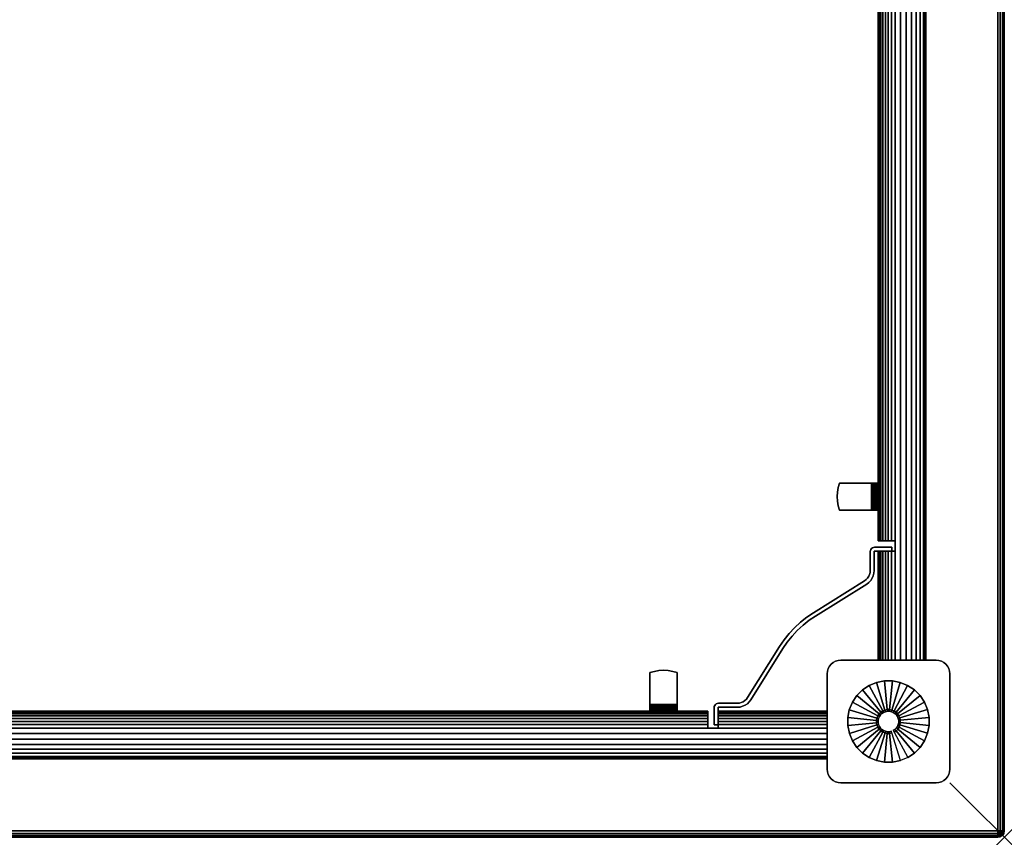
# Model space of a CAD drawing. Units: inches. Extents: x -0.2 to 72, y -30 to 0.
# Drawn here: x 53.9 to 72, y -30 to -15 of the extents above; entities that cross this region are included whole.
import ezdxf

# ---------------------------------------------------------------- set-up
doc = ezdxf.new("R2010")
doc.units = ezdxf.units.IN
doc.header["$MEASUREMENT"] = 0
doc.header["$PDMODE"] = 3
doc.header["$PDSIZE"] = 1
for name, color, linetype in [('A-FURN-3-NODE', 7, 'Continuous'), ('A-FURN-3-TABLE-WOOD-FRAME-HARDWARE', 251, 'Continuous'), ('A-FURN-3-TABLE-WOOD-FRAME-HORIZONTAL', 33, 'Continuous'), ('A-FURN-3-TABLE-WOOD-FRAME-VERTICAL', 33, 'Continuous'), ('A-FURN-3-TABLE-WOOD-LEG-GLIDE', 253, 'Continuous'), ('A-FURN-3-TABLE-WOOD-LEG-HORIZTONAL', 33, 'Continuous'), ('A-FURN-3-TABLE-WOOD-LEG-VERTICAL', 33, 'Continuous'), ('A-FURN-3-TABLE-WOOD-SURFACE-BOTTOM-BLACK', 251, 'Continuous'), ('A-FURN-3-TABLE-WOOD-SURFACE-EDGE-BLACK', 251, 'Continuous'), ('A-FURN-3-TABLE-WOOD-SURFACE-TOP-BLACK', 251, 'Continuous')]:
    doc.layers.add(name, color=color, linetype=linetype)

msp = doc.modelspace()

# ---------------------------------------------------------------- linework, layer by layer
at = {"layer": 'A-FURN-3-NODE'}
msp.add_point((72, -30), dxfattribs=at)
at = {"layer": 'A-FURN-3-TABLE-WOOD-FRAME-HARDWARE'}
for points, invisible_edges in [([(68.941, -23.665, 34.92), (68.955, -23.582, 34.92), (68.955, -23.918, 34.92), (68.941, -23.835, 34.92)], 10), ([(68.955, -23.582, 34.92), (68.979, -23.5, 34.92), (68.979, -24, 34.92), (68.955, -23.918, 34.92)], 10), ([(69.564, -23.5, 34.98), (69.564, -23.5, 34.92), (68.979, -23.5, 34.92), (68.979, -23.5, 34.98)], 1), ([(68.979, -24, 34.92), (68.979, -23.5, 34.92), (69.564, -23.5, 34.92), (69.564, -24, 34.92)], 1), ([(69.564, -23.5, 34.98), (69.596, -23.5, 34.976), (69.58, -23.5, 34.918), (69.564, -23.5, 34.92)], 10), ([(69.596, -23.5, 34.976), (69.625, -23.5, 34.964), (69.595, -23.5, 34.912), (69.58, -23.5, 34.918)], 10), ([(69.625, -23.5, 34.964), (69.65, -23.5, 34.944), (69.608, -23.5, 34.902), (69.595, -23.5, 34.912)], 10), ([(69.65, -23.5, 34.944), (69.67, -23.5, 34.919), (69.618, -23.5, 34.889), (69.608, -23.5, 34.902)], 10), ([(69.67, -23.5, 34.919), (69.682, -23.5, 34.89), (69.624, -23.5, 34.874), (69.618, -23.5, 34.889)], 10), ([(69.682, -23.5, 34.89), (69.686, -23.5, 34.858), (69.626, -23.5, 34.858), (69.624, -23.5, 34.874)], 10), ([(69.626, -23.5, 34.858), (69.686, -23.5, 34.858), (69.686, -23.5, 34.273), (69.626, -23.5, 34.273)], 1), ([(69.626, -23.5, 34.273), (69.626, -24, 34.273), (69.626, -24, 34.858), (69.626, -23.5, 34.858)], 1), ([(69.626, -23.918, 34.249), (69.626, -24, 34.273), (69.626, -23.5, 34.273), (69.626, -23.582, 34.249)], 10), ([(68.941, -23.835, 34.92), (68.941, -23.665, 34.92), (68.936, -23.75, 34.92)], 1), ([(69.564, -24, 34.92), (69.564, -24, 34.98), (68.979, -24, 34.98), (68.979, -24, 34.92)], 1), ([(69.564, -24, 34.92), (69.58, -24, 34.918), (69.596, -24, 34.976), (69.564, -24, 34.98)], 10), ([(69.58, -24, 34.918), (69.595, -24, 34.912), (69.625, -24, 34.964), (69.596, -24, 34.976)], 10), ([(69.595, -24, 34.912), (69.608, -24, 34.902), (69.65, -24, 34.944), (69.625, -24, 34.964)], 10), ([(69.608, -24, 34.902), (69.618, -24, 34.889), (69.67, -24, 34.919), (69.65, -24, 34.944)], 10), ([(69.618, -24, 34.889), (69.624, -24, 34.874), (69.682, -24, 34.89), (69.67, -24, 34.919)], 10), ([(69.624, -24, 34.874), (69.626, -24, 34.858), (69.686, -24, 34.858), (69.682, -24, 34.89)], 10), ([(69.686, -24, 34.858), (69.626, -24, 34.858), (69.626, -24, 34.273), (69.686, -24, 34.273)], 1), ([(69.545, -24.737, 34.188), (69.542, -24.758, 34.188), (69.614, -24.758, 34.188), (69.614, -24.756, 34.188)], 10), ([(69.614, -24.758, 31.813), (69.542, -24.758, 31.813), (69.545, -24.737, 31.813), (69.614, -24.756, 31.813)], 5), ([(69.553, -24.718, 34.188), (69.545, -24.737, 34.188), (69.614, -24.756, 34.188), (69.615, -24.754, 34.188)], 10), ([(69.614, -24.756, 31.813), (69.545, -24.737, 31.813), (69.553, -24.718, 31.813), (69.615, -24.754, 31.813)], 5), ([(69.566, -24.702, 34.188), (69.553, -24.718, 34.188), (69.615, -24.754, 34.188), (69.616, -24.752, 34.188)], 10), ([(69.615, -24.754, 31.813), (69.553, -24.718, 31.813), (69.566, -24.702, 31.813), (69.616, -24.752, 31.813)], 5), ([(69.582, -24.689, 34.188), (69.566, -24.702, 34.188), (69.616, -24.752, 34.188), (69.618, -24.751, 34.188)], 10), ([(69.616, -24.752, 31.813), (69.566, -24.702, 31.813), (69.582, -24.689, 31.813), (69.618, -24.751, 31.813)], 5), ([(69.601, -24.681, 34.188), (69.582, -24.689, 34.188), (69.618, -24.751, 34.188), (69.62, -24.75, 34.188)], 10), ([(69.618, -24.751, 31.813), (69.582, -24.689, 31.813), (69.601, -24.681, 31.813), (69.62, -24.75, 31.813)], 5), ([(69.622, -24.678, 34.188), (69.601, -24.681, 34.188), (69.62, -24.75, 34.188), (69.622, -24.75, 34.188)], 10), ([(69.62, -24.75, 31.813), (69.601, -24.681, 31.813), (69.622, -24.678, 31.813), (69.622, -24.75, 31.813)], 5), ([(69.935, -24.75, 34.188), (69.935, -24.678, 34.188), (69.622, -24.678, 34.188), (69.622, -24.75, 34.188)], 4), ([(69.622, -24.678, 31.813), (69.935, -24.678, 31.813), (69.935, -24.75, 31.813), (69.622, -24.75, 31.813)], 8), ([(69.614, -24.758, 34.188), (69.542, -24.758, 34.188), (69.542, -25.104, 34.188), (69.614, -25.104, 34.188)], 5), ([(69.542, -25.104, 31.813), (69.542, -24.758, 31.813), (69.614, -24.758, 31.813), (69.614, -25.104, 31.813)], 10), ([(69.468, -25.27, 34.188), (69.438, -25.292, 34.188), (69.476, -25.353, 34.188), (69.515, -25.323, 34.188)], 10), ([(69.476, -25.353, 31.813), (69.438, -25.292, 31.813), (69.468, -25.27, 31.813), (69.515, -25.323, 31.813)], 5), ([(69.493, -25.243, 34.188), (69.468, -25.27, 34.188), (69.515, -25.323, 34.188), (69.55, -25.288, 34.188)], 10), ([(69.515, -25.323, 31.813), (69.468, -25.27, 31.813), (69.493, -25.243, 31.813), (69.55, -25.288, 31.813)], 5), ([(69.514, -25.211, 34.188), (69.493, -25.243, 34.188), (69.55, -25.288, 34.188), (69.577, -25.246, 34.188)], 10), ([(69.55, -25.288, 31.813), (69.493, -25.243, 31.813), (69.514, -25.211, 31.813), (69.577, -25.246, 31.813)], 5), ([(69.529, -25.177, 34.188), (69.514, -25.211, 34.188), (69.577, -25.246, 34.188), (69.597, -25.201, 34.188)], 10), ([(69.577, -25.246, 31.813), (69.514, -25.211, 31.813), (69.529, -25.177, 31.813), (69.597, -25.201, 31.813)], 5), ([(69.539, -25.141, 34.188), (69.529, -25.177, 34.188), (69.597, -25.201, 34.188), (69.61, -25.153, 34.188)], 10), ([(69.597, -25.201, 31.813), (69.529, -25.177, 31.813), (69.539, -25.141, 31.813), (69.61, -25.153, 31.813)], 5), ([(69.542, -25.104, 34.188), (69.539, -25.141, 34.188), (69.61, -25.153, 34.188), (69.614, -25.104, 34.188)], 10), ([(69.61, -25.153, 31.813), (69.539, -25.141, 31.813), (69.542, -25.104, 31.813), (69.614, -25.104, 31.813)], 5), ([(69.476, -25.353, 34.188), (69.438, -25.292, 34.188), (68.499, -25.879, 34.188), (68.537, -25.94, 34.188)], 5), ([(68.499, -25.879, 31.813), (69.438, -25.292, 31.813), (69.476, -25.353, 31.813), (68.537, -25.94, 31.813)], 10), ([(68.377, -25.961, 34.188), (68.262, -26.053, 34.188), (68.309, -26.108, 34.188), (68.42, -26.019, 34.188)], 10), ([(68.309, -26.108, 31.813), (68.262, -26.053, 31.813), (68.377, -25.961, 31.813), (68.42, -26.019, 31.813)], 5), ([(68.499, -25.879, 34.188), (68.377, -25.961, 34.188), (68.42, -26.019, 34.188), (68.537, -25.94, 34.188)], 10), ([(68.42, -26.019, 31.813), (68.377, -25.961, 31.813), (68.499, -25.879, 31.813), (68.537, -25.94, 31.813)], 5), ([(68.154, -26.154, 34.188), (68.053, -26.262, 34.188), (68.108, -26.309, 34.188), (68.204, -26.204, 34.188)], 10), ([(68.108, -26.309, 31.813), (68.053, -26.262, 31.813), (68.154, -26.154, 31.813), (68.204, -26.204, 31.813)], 5), ([(68.262, -26.053, 34.188), (68.154, -26.154, 34.188), (68.204, -26.204, 34.188), (68.309, -26.108, 34.188)], 10), ([(68.204, -26.204, 31.813), (68.154, -26.154, 31.813), (68.262, -26.053, 31.813), (68.309, -26.108, 31.813)], 5), ([(68.053, -26.262, 34.188), (67.961, -26.377, 34.188), (68.019, -26.42, 34.188), (68.108, -26.309, 34.188)], 10), ([(68.019, -26.42, 31.813), (67.961, -26.377, 31.813), (68.053, -26.262, 31.813), (68.108, -26.309, 31.813)], 5), ([(67.94, -26.537, 34.188), (67.879, -26.499, 34.188), (67.292, -27.438, 34.188), (67.353, -27.476, 34.188)], 5), ([(67.292, -27.438, 31.813), (67.879, -26.499, 31.813), (67.94, -26.537, 31.813), (67.353, -27.476, 31.813)], 10), ([(67.961, -26.377, 34.188), (67.879, -26.499, 34.188), (67.94, -26.537, 34.188), (68.019, -26.42, 34.188)], 10), ([(67.94, -26.537, 31.813), (67.879, -26.499, 31.813), (67.961, -26.377, 31.813), (68.019, -26.42, 31.813)], 5), ([(65.918, -26.955, 34.92), (66, -26.979, 34.92), (65.5, -26.979, 34.92), (65.582, -26.955, 34.92)], 10), ([(65.5, -27.564, 34.92), (65.5, -27.564, 34.98), (65.5, -26.979, 34.98), (65.5, -26.979, 34.92)], 1), ([(65.5, -26.979, 34.92), (66, -26.979, 34.92), (66, -27.564, 34.92), (65.5, -27.564, 34.92)], 1), ([(65.835, -26.941, 34.92), (65.918, -26.955, 34.92), (65.582, -26.955, 34.92), (65.665, -26.941, 34.92)], 10), ([(65.665, -26.941, 34.92), (65.835, -26.941, 34.92), (65.75, -26.936, 34.92)], 1), ([(66, -27.564, 34.98), (66, -27.564, 34.92), (66, -26.979, 34.92), (66, -26.979, 34.98)], 1), ([(67.292, -27.438, 34.188), (67.27, -27.468, 34.188), (67.323, -27.515, 34.188), (67.353, -27.476, 34.188)], 10), ([(67.323, -27.515, 31.813), (67.27, -27.468, 31.813), (67.292, -27.438, 31.813), (67.353, -27.476, 31.813)], 5), ([(65.5, -27.564, 34.92), (65.5, -27.58, 34.918), (65.5, -27.596, 34.976), (65.5, -27.564, 34.98)], 10), ([(65.5, -27.58, 34.918), (65.5, -27.595, 34.912), (65.5, -27.625, 34.964), (65.5, -27.596, 34.976)], 10), ([(65.5, -27.595, 34.912), (65.5, -27.608, 34.902), (65.5, -27.65, 34.944), (65.5, -27.625, 34.964)], 10), ([(65.5, -27.608, 34.902), (65.5, -27.618, 34.889), (65.5, -27.67, 34.919), (65.5, -27.65, 34.944)], 10), ([(65.5, -27.618, 34.889), (65.5, -27.624, 34.874), (65.5, -27.682, 34.89), (65.5, -27.67, 34.919)], 10), ([(65.5, -27.624, 34.874), (65.5, -27.626, 34.858), (65.5, -27.686, 34.858), (65.5, -27.682, 34.89)], 10), ([(65.5, -27.686, 34.858), (65.5, -27.626, 34.858), (65.5, -27.626, 34.273), (65.5, -27.686, 34.273)], 1), ([(66, -27.626, 34.273), (65.5, -27.626, 34.273), (65.5, -27.626, 34.858), (66, -27.626, 34.858)], 1), ([(65.582, -27.626, 34.249), (65.5, -27.626, 34.273), (66, -27.626, 34.273), (65.918, -27.626, 34.249)], 10), ([(66, -27.564, 34.98), (66, -27.596, 34.976), (66, -27.58, 34.918), (66, -27.564, 34.92)], 10), ([(66, -27.596, 34.976), (66, -27.625, 34.964), (66, -27.595, 34.912), (66, -27.58, 34.918)], 10), ([(66, -27.625, 34.964), (66, -27.65, 34.944), (66, -27.608, 34.902), (66, -27.595, 34.912)], 10), ([(66, -27.65, 34.944), (66, -27.67, 34.919), (66, -27.618, 34.889), (66, -27.608, 34.902)], 10), ([(66, -27.67, 34.919), (66, -27.682, 34.89), (66, -27.624, 34.874), (66, -27.618, 34.889)], 10), ([(66, -27.682, 34.89), (66, -27.686, 34.858), (66, -27.626, 34.858), (66, -27.624, 34.874)], 10), ([(66, -27.626, 34.858), (66, -27.686, 34.858), (66, -27.686, 34.273), (66, -27.626, 34.273)], 1), ([(66.681, -27.601, 34.188), (66.678, -27.622, 34.188), (66.75, -27.622, 34.188), (66.75, -27.62, 34.188)], 10), ([(66.75, -27.622, 31.813), (66.678, -27.622, 31.813), (66.681, -27.601, 31.813), (66.75, -27.62, 31.813)], 5), ([(66.75, -27.622, 34.188), (66.678, -27.622, 34.188), (66.678, -27.935, 34.188), (66.75, -27.935, 34.188)], 1), ([(66.678, -27.935, 31.813), (66.678, -27.622, 31.813), (66.75, -27.622, 31.813), (66.75, -27.935, 31.813)], 2), ([(66.689, -27.582, 34.188), (66.681, -27.601, 34.188), (66.75, -27.62, 34.188), (66.751, -27.618, 34.188)], 10), ([(66.75, -27.62, 31.813), (66.681, -27.601, 31.813), (66.689, -27.582, 31.813), (66.751, -27.618, 31.813)], 5), ([(66.702, -27.566, 34.188), (66.689, -27.582, 34.188), (66.751, -27.618, 34.188), (66.752, -27.616, 34.188)], 10), ([(66.751, -27.618, 31.813), (66.689, -27.582, 31.813), (66.702, -27.566, 31.813), (66.752, -27.616, 31.813)], 5), ([(66.718, -27.553, 34.188), (66.702, -27.566, 34.188), (66.752, -27.616, 34.188), (66.754, -27.615, 34.188)], 10), ([(66.752, -27.616, 31.813), (66.702, -27.566, 31.813), (66.718, -27.553, 31.813), (66.754, -27.615, 31.813)], 5), ([(66.737, -27.545, 34.188), (66.718, -27.553, 34.188), (66.754, -27.615, 34.188), (66.756, -27.614, 34.188)], 10), ([(66.754, -27.615, 31.813), (66.718, -27.553, 31.813), (66.737, -27.545, 31.813), (66.756, -27.614, 31.813)], 5), ([(66.758, -27.542, 34.188), (66.737, -27.545, 34.188), (66.756, -27.614, 34.188), (66.758, -27.614, 34.188)], 10), ([(66.756, -27.614, 31.813), (66.737, -27.545, 31.813), (66.758, -27.542, 31.813), (66.758, -27.614, 31.813)], 5), ([(67.104, -27.614, 34.188), (67.104, -27.542, 34.188), (66.758, -27.542, 34.188), (66.758, -27.614, 34.188)], 5), ([(66.758, -27.542, 31.813), (67.104, -27.542, 31.813), (67.104, -27.614, 31.813), (66.758, -27.614, 31.813)], 10), ([(67.141, -27.539, 34.188), (67.104, -27.542, 34.188), (67.104, -27.614, 34.188), (67.153, -27.61, 34.188)], 10), ([(67.104, -27.614, 31.813), (67.104, -27.542, 31.813), (67.141, -27.539, 31.813), (67.153, -27.61, 31.813)], 5), ([(67.177, -27.529, 34.188), (67.141, -27.539, 34.188), (67.153, -27.61, 34.188), (67.201, -27.597, 34.188)], 10), ([(67.153, -27.61, 31.813), (67.141, -27.539, 31.813), (67.177, -27.529, 31.813), (67.201, -27.597, 31.813)], 5), ([(67.211, -27.514, 34.188), (67.177, -27.529, 34.188), (67.201, -27.597, 34.188), (67.246, -27.577, 34.188)], 10), ([(67.201, -27.597, 31.813), (67.177, -27.529, 31.813), (67.211, -27.514, 31.813), (67.246, -27.577, 31.813)], 5), ([(67.243, -27.493, 34.188), (67.211, -27.514, 34.188), (67.246, -27.577, 34.188), (67.288, -27.55, 34.188)], 10), ([(67.246, -27.577, 31.813), (67.211, -27.514, 31.813), (67.243, -27.493, 31.813), (67.288, -27.55, 31.813)], 5), ([(67.27, -27.468, 34.188), (67.243, -27.493, 34.188), (67.288, -27.55, 34.188), (67.323, -27.515, 34.188)], 10), ([(67.288, -27.55, 31.813), (67.243, -27.493, 31.813), (67.27, -27.468, 31.813), (67.323, -27.515, 31.813)], 5)]:
    msp.add_3dface(points, dxfattribs=dict(at, invisible_edges=invisible_edges))
for points in [[(69.935, -24.75, 31.813), (69.935, -24.678, 31.813), (69.935, -24.678, 34.188), (69.935, -24.75, 34.188)], [(66.75, -27.935, 34.188), (66.678, -27.935, 34.188), (66.678, -27.935, 31.813), (66.75, -27.935, 31.813)]]:
    msp.add_3dface(points, dxfattribs=at)
at = {"layer": 'A-FURN-3-TABLE-WOOD-FRAME-HORIZONTAL'}
for points in [[(70.561, -26.75, 35), (70.561, -26.75, 31.438), (70.561, -3.25, 31.438), (70.561, -3.25, 35)], [(69.686, -5.438, 31.438), (69.686, -24.562, 31.438), (69.686, -24.562, 35), (69.686, -5.438, 35)], [(69.686, -26.75, 35), (69.686, -24.75, 35), (69.686, -24.75, 31.438), (69.686, -26.75, 31.438)], [(66.562, -27.686, 31.438), (5.438, -27.686, 31.438), (5.438, -27.686, 35), (66.562, -27.686, 35)], [(66.75, -27.686, 35), (68.75, -27.686, 35), (68.75, -27.686, 31.438), (66.75, -27.686, 31.438)], [(3.25, -28.561, 35), (3.25, -28.561, 31.438), (68.75, -28.561, 31.438), (68.75, -28.561, 35)]]:
    msp.add_3dface(points, dxfattribs=at)
at = {"layer": 'A-FURN-3-TABLE-WOOD-FRAME-VERTICAL'}
for points, invisible_edges in [([(69.998, -24.562, 35), (69.686, -24.562, 35), (69.686, -24.562, 31.438), (69.998, -24.562, 31.018)], 4), ([(69.998, -24.562, 31.018), (69.686, -24.562, 31.438), (69.692, -24.562, 31.368), (69.933, -24.562, 31.044)], 5), ([(69.933, -24.562, 31.044), (69.692, -24.562, 31.368), (69.708, -24.562, 31.3), (69.873, -24.562, 31.079)], 5), ([(69.873, -24.562, 31.079), (69.708, -24.562, 31.3), (69.736, -24.562, 31.235), (69.819, -24.562, 31.123)], 5), ([(69.819, -24.562, 31.123), (69.736, -24.562, 31.235), (69.773, -24.562, 31.176)], 1), ([(69.686, -24.75, 31.438), (69.686, -24.75, 35), (69.998, -24.75, 35), (69.998, -24.75, 31.018)], 8), ([(69.998, -24.75, 31.018), (69.933, -24.75, 31.044), (69.692, -24.75, 31.368), (69.686, -24.75, 31.438)], 10), ([(69.708, -24.75, 31.3), (69.692, -24.75, 31.368), (69.933, -24.75, 31.044), (69.873, -24.75, 31.079)], 10), ([(69.873, -24.75, 31.079), (69.819, -24.75, 31.123), (69.736, -24.75, 31.235), (69.708, -24.75, 31.3)], 10), ([(69.819, -24.75, 31.123), (69.773, -24.75, 31.176), (69.736, -24.75, 31.235)], 8), ([(66.562, -27.686, 31.438), (66.562, -27.686, 35), (66.562, -27.999, 35), (66.562, -27.999, 31.018)], 8), ([(66.562, -27.999, 31.018), (66.562, -27.933, 31.044), (66.562, -27.692, 31.368), (66.562, -27.686, 31.438)], 10), ([(66.562, -27.708, 31.3), (66.562, -27.692, 31.368), (66.562, -27.933, 31.044), (66.562, -27.873, 31.079)], 10), ([(66.562, -27.873, 31.079), (66.562, -27.819, 31.123), (66.562, -27.736, 31.235), (66.562, -27.708, 31.3)], 10), ([(66.562, -27.819, 31.123), (66.562, -27.773, 31.176), (66.562, -27.736, 31.235)], 8), ([(66.75, -27.999, 35), (66.75, -27.686, 35), (66.75, -27.686, 31.438), (66.75, -27.999, 31.018)], 4), ([(66.75, -27.999, 31.018), (66.75, -27.686, 31.438), (66.75, -27.692, 31.368), (66.75, -27.933, 31.044)], 5), ([(66.75, -27.933, 31.044), (66.75, -27.692, 31.368), (66.75, -27.708, 31.3), (66.75, -27.873, 31.079)], 5), ([(66.75, -27.873, 31.079), (66.75, -27.708, 31.3), (66.75, -27.736, 31.235), (66.75, -27.819, 31.123)], 5), ([(66.75, -27.819, 31.123), (66.75, -27.736, 31.235), (66.75, -27.773, 31.176)], 1)]:
    msp.add_3dface(points, dxfattribs=dict(at, invisible_edges=invisible_edges))
for points in [[(69.998, -24.562, 31.018), (69.998, -24.75, 31.018), (69.998, -24.75, 35), (69.998, -24.562, 35)], [(66.75, -27.999, 31.018), (66.562, -27.999, 31.018), (66.562, -27.999, 35), (66.75, -27.999, 35)]]:
    msp.add_3dface(points, dxfattribs=at)
at = {"layer": 'A-FURN-3-TABLE-WOOD-LEG-GLIDE'}
for points, invisible_edges in [([(69.128, -27.803), (69.157, -27.659), (70.091, -27.157), (70.227, -27.213)], 10), ([(69.129, -27.95), (69.128, -27.803), (70.227, -27.213), (70.35, -27.294)], 10), ([(69.157, -27.659), (69.213, -27.523), (69.947, -27.128), (70.091, -27.157)], 10), ([(69.213, -27.523), (69.294, -27.4), (69.8, -27.129), (69.947, -27.128)], 10), ([(69.294, -27.4), (69.398, -27.296), (69.656, -27.158), (69.8, -27.129)], 10), ([(69.398, -27.296), (69.52, -27.214), (69.52, -27.214), (69.656, -27.158)], 8), ([(69.158, -28.094), (69.129, -27.95), (70.35, -27.294), (70.454, -27.398)], 10), ([(69.214, -28.23), (69.158, -28.094), (70.454, -27.398), (70.536, -27.52)], 10), ([(69.296, -28.352), (69.214, -28.23), (70.536, -27.52), (70.592, -27.656)], 10), ([(69.4, -28.456), (69.296, -28.352), (70.592, -27.656), (70.621, -27.8)], 10), ([(69.523, -28.537), (69.4, -28.456), (70.621, -27.8), (70.622, -27.947)], 10), ([(69.659, -28.593), (69.523, -28.537), (70.622, -27.947), (70.593, -28.091)], 10), ([(69.803, -28.622), (69.659, -28.593), (70.593, -28.091), (70.537, -28.227)], 10), ([(69.95, -28.621), (69.803, -28.622), (70.537, -28.227), (70.456, -28.35)], 10), ([(70.094, -28.592), (69.95, -28.621), (70.456, -28.35), (70.352, -28.454)], 10), ([(70.23, -28.536), (70.094, -28.592), (70.352, -28.454), (70.23, -28.536)], 2)]:
    msp.add_3dface(points, dxfattribs=dict(at, invisible_edges=invisible_edges))
at = {"layer": 'A-FURN-3-TABLE-WOOD-LEG-HORIZTONAL'}
for points, invisible_edges in [([(68.769, -28.846, 0.625), (68.755, -28.799, 0.625), (68.755, -26.951, 0.625), (68.769, -26.904, 0.625)], 10), ([(68.769, -26.904, 0.625), (68.792, -26.861, 0.625), (68.792, -28.889, 0.625), (68.769, -28.846, 0.625)], 10), ([(68.823, -28.927, 0.625), (68.792, -28.889, 0.625), (68.792, -26.861, 0.625), (68.823, -26.823, 0.625)], 10), ([(68.823, -26.823, 0.625), (68.861, -26.792, 0.625), (68.861, -28.958, 0.625), (68.823, -28.927, 0.625)], 10), ([(68.904, -28.981, 0.625), (68.861, -28.958, 0.625), (68.861, -26.792, 0.625), (68.904, -26.769, 0.625)], 10), ([(68.904, -26.769, 0.625), (68.951, -26.755, 0.625), (68.951, -28.995, 0.625), (68.904, -28.981, 0.625)], 10), ([(69, -29, 0.625), (68.951, -28.995, 0.625), (68.951, -26.755, 0.625), (69, -26.75, 0.625)], 10), ([(69, -29, 0.625), (69, -26.75, 0.625), (70.75, -26.75, 0.625), (70.75, -29, 0.625)], 5), ([(70.75, -26.75, 0.625), (70.799, -26.755, 0.625), (70.799, -28.995, 0.625), (70.75, -29, 0.625)], 10), ([(70.846, -28.981, 0.625), (70.799, -28.995, 0.625), (70.799, -26.755, 0.625), (70.846, -26.769, 0.625)], 10), ([(70.846, -26.769, 0.625), (70.889, -26.792, 0.625), (70.889, -28.958, 0.625), (70.846, -28.981, 0.625)], 10), ([(70.927, -28.927, 0.625), (70.889, -28.958, 0.625), (70.889, -26.792, 0.625), (70.927, -26.823, 0.625)], 10), ([(70.927, -26.823, 0.625), (70.958, -26.861, 0.625), (70.958, -28.889, 0.625), (70.927, -28.927, 0.625)], 10), ([(70.981, -28.846, 0.625), (70.958, -28.889, 0.625), (70.958, -26.861, 0.625), (70.981, -26.904, 0.625)], 10), ([(70.981, -26.904, 0.625), (70.995, -26.951, 0.625), (70.995, -28.799, 0.625), (70.981, -28.846, 0.625)], 10), ([(68.75, -27, 0.625), (68.755, -26.951, 0.625), (68.755, -28.799, 0.625), (68.75, -28.75, 0.625)], 2), ([(71, -28.75, 0.625), (70.995, -28.799, 0.625), (70.995, -26.951, 0.625), (71, -27, 0.625)], 2)]:
    msp.add_3dface(points, dxfattribs=dict(at, invisible_edges=invisible_edges))
at = {"layer": 'A-FURN-3-TABLE-WOOD-SURFACE-BOTTOM-BLACK'}
msp.add_3dface([(0.118, -0.118, 35), (71.882, -0.118, 35), (71.882, -29.882, 35), (0.118, -29.882, 35)], dxfattribs=at)
at = {"layer": 'A-FURN-3-TABLE-WOOD-SURFACE-TOP-BLACK'}
msp.add_3dface([(0.118, -29.882, 36), (71.882, -29.882, 36), (71.882, -0.118, 36), (0.118, -0.118, 36)], dxfattribs=at)

# ---------------------------------------------------------------- meshes
at = {"layer": 'A-FURN-3-TABLE-WOOD-FRAME-HARDWARE'}
mesh = msp.add_polymesh((2, 7), dxfattribs=at)
for k, corner in enumerate([(68.979, -23.5, 34.92), (68.955, -23.582, 34.92), (68.941, -23.665, 34.92), (68.936, -23.75, 34.92), (68.941, -23.835, 34.92), (68.955, -23.918, 34.92), (68.979, -24, 34.92), (68.979, -23.5, 34.98), (68.955, -23.582, 34.98), (68.941, -23.665, 34.98), (68.936, -23.75, 34.98), (68.941, -23.835, 34.98), (68.955, -23.918, 34.98), (68.979, -24, 34.98)]):
    mesh.set_mesh_vertex(divmod(k, 7), corner)
mesh = msp.add_polymesh((2, 7), dxfattribs=at)
for k, corner in enumerate([(69.564, -24, 34.98), (69.596, -24, 34.976), (69.625, -24, 34.964), (69.65, -24, 34.944), (69.67, -24, 34.919), (69.682, -24, 34.89), (69.686, -24, 34.858), (69.564, -23.5, 34.98), (69.596, -23.5, 34.976), (69.625, -23.5, 34.964), (69.65, -23.5, 34.944), (69.67, -23.5, 34.919), (69.682, -23.5, 34.89), (69.686, -23.5, 34.858)]):
    mesh.set_mesh_vertex(divmod(k, 7), corner)
mesh = msp.add_polymesh((2, 7), dxfattribs=at)
for k, corner in enumerate([(69.564, -23.5, 34.92), (69.58, -23.5, 34.918), (69.595, -23.5, 34.912), (69.608, -23.5, 34.902), (69.618, -23.5, 34.889), (69.624, -23.5, 34.874), (69.626, -23.5, 34.858), (69.564, -24, 34.92), (69.58, -24, 34.918), (69.595, -24, 34.912), (69.608, -24, 34.902), (69.618, -24, 34.889), (69.624, -24, 34.874), (69.626, -24, 34.858)]):
    mesh.set_mesh_vertex(divmod(k, 7), corner)
mesh = msp.add_polymesh((2, 7), dxfattribs=at)
for k, corner in enumerate([(69.626, -24, 34.273), (69.626, -23.918, 34.249), (69.626, -23.835, 34.235), (69.626, -23.75, 34.23), (69.626, -23.665, 34.235), (69.626, -23.582, 34.249), (69.626, -23.5, 34.273), (69.686, -24, 34.273), (69.686, -23.918, 34.249), (69.686, -23.835, 34.235), (69.686, -23.75, 34.23), (69.686, -23.665, 34.235), (69.686, -23.582, 34.249), (69.686, -23.5, 34.273)]):
    mesh.set_mesh_vertex(divmod(k, 7), corner)
mesh = msp.add_polymesh((2, 37), dxfattribs=at)
for k, corner in enumerate([(69.935, -24.678, 31.813), (69.622, -24.678, 31.813), (69.601, -24.681, 31.813), (69.582, -24.689, 31.813), (69.566, -24.702, 31.813), (69.553, -24.718, 31.813), (69.545, -24.737, 31.813), (69.542, -24.758, 31.813), (69.542, -25.104, 31.813), (69.539, -25.141, 31.813), (69.529, -25.177, 31.813), (69.514, -25.211, 31.813), (69.493, -25.243, 31.813), (69.468, -25.27, 31.813), (69.438, -25.292, 31.813), (68.499, -25.879, 31.813), (68.377, -25.961, 31.813), (68.262, -26.053, 31.813), (68.154, -26.154, 31.813), (68.053, -26.262, 31.813), (67.961, -26.377, 31.813), (67.879, -26.499, 31.813), (67.292, -27.438, 31.813), (67.27, -27.468, 31.813), (67.243, -27.493, 31.813), (67.211, -27.514, 31.813), (67.177, -27.529, 31.813), (67.141, -27.539, 31.813), (67.104, -27.542, 31.813), (66.758, -27.542, 31.813), (66.737, -27.545, 31.813), (66.718, -27.553, 31.813), (66.702, -27.566, 31.813), (66.689, -27.582, 31.813), (66.681, -27.601, 31.813), (66.678, -27.622, 31.813), (66.678, -27.935, 31.813), (69.935, -24.678, 34.188), (69.622, -24.678, 34.188), (69.601, -24.681, 34.188), (69.582, -24.689, 34.188), (69.566, -24.702, 34.188), (69.553, -24.718, 34.188), (69.545, -24.737, 34.188), (69.542, -24.758, 34.188), (69.542, -25.104, 34.188), (69.539, -25.141, 34.188), (69.529, -25.177, 34.188), (69.514, -25.211, 34.188), (69.493, -25.243, 34.188), (69.468, -25.27, 34.188), (69.438, -25.292, 34.188), (68.499, -25.879, 34.188), (68.377, -25.961, 34.188), (68.262, -26.053, 34.188), (68.154, -26.154, 34.188), (68.053, -26.262, 34.188), (67.961, -26.377, 34.188), (67.879, -26.499, 34.188), (67.292, -27.438, 34.188), (67.27, -27.468, 34.188), (67.243, -27.493, 34.188), (67.211, -27.514, 34.188), (67.177, -27.529, 34.188), (67.141, -27.539, 34.188), (67.104, -27.542, 34.188), (66.758, -27.542, 34.188), (66.737, -27.545, 34.188), (66.718, -27.553, 34.188), (66.702, -27.566, 34.188), (66.689, -27.582, 34.188), (66.681, -27.601, 34.188), (66.678, -27.622, 34.188), (66.678, -27.935, 34.188)]):
    mesh.set_mesh_vertex(divmod(k, 37), corner)
mesh = msp.add_polymesh((2, 37), dxfattribs=at)
for k, corner in enumerate([(69.935, -24.75, 34.188), (69.622, -24.75, 34.188), (69.62, -24.75, 34.188), (69.618, -24.751, 34.188), (69.616, -24.752, 34.188), (69.615, -24.754, 34.188), (69.614, -24.756, 34.188), (69.614, -24.758, 34.188), (69.614, -25.104, 34.188), (69.61, -25.153, 34.188), (69.597, -25.201, 34.188), (69.577, -25.246, 34.188), (69.55, -25.288, 34.188), (69.515, -25.323, 34.188), (69.476, -25.353, 34.188), (68.537, -25.94, 34.188), (68.42, -26.019, 34.188), (68.309, -26.108, 34.188), (68.204, -26.204, 34.188), (68.108, -26.309, 34.188), (68.019, -26.42, 34.188), (67.94, -26.537, 34.188), (67.353, -27.476, 34.188), (67.323, -27.515, 34.188), (67.288, -27.55, 34.188), (67.246, -27.577, 34.188), (67.201, -27.597, 34.188), (67.153, -27.61, 34.188), (67.104, -27.614, 34.188), (66.758, -27.614, 34.188), (66.756, -27.614, 34.188), (66.754, -27.615, 34.188), (66.752, -27.616, 34.188), (66.751, -27.618, 34.188), (66.75, -27.62, 34.188), (66.75, -27.622, 34.188), (66.75, -27.935, 34.188), (69.935, -24.75, 31.813), (69.622, -24.75, 31.813), (69.62, -24.75, 31.813), (69.618, -24.751, 31.813), (69.616, -24.752, 31.813), (69.615, -24.754, 31.813), (69.614, -24.756, 31.813), (69.614, -24.758, 31.813), (69.614, -25.104, 31.813), (69.61, -25.153, 31.813), (69.597, -25.201, 31.813), (69.577, -25.246, 31.813), (69.55, -25.288, 31.813), (69.515, -25.323, 31.813), (69.476, -25.353, 31.813), (68.537, -25.94, 31.813), (68.42, -26.019, 31.813), (68.309, -26.108, 31.813), (68.204, -26.204, 31.813), (68.108, -26.309, 31.813), (68.019, -26.42, 31.813), (67.94, -26.537, 31.813), (67.353, -27.476, 31.813), (67.323, -27.515, 31.813), (67.288, -27.55, 31.813), (67.246, -27.577, 31.813), (67.201, -27.597, 31.813), (67.153, -27.61, 31.813), (67.104, -27.614, 31.813), (66.758, -27.614, 31.813), (66.756, -27.614, 31.813), (66.754, -27.615, 31.813), (66.752, -27.616, 31.813), (66.751, -27.618, 31.813), (66.75, -27.62, 31.813), (66.75, -27.622, 31.813), (66.75, -27.935, 31.813)]):
    mesh.set_mesh_vertex(divmod(k, 37), corner)
mesh = msp.add_polymesh((2, 7), dxfattribs=at)
for k, corner in enumerate([(66, -26.979, 34.92), (65.918, -26.955, 34.92), (65.835, -26.941, 34.92), (65.75, -26.936, 34.92), (65.665, -26.941, 34.92), (65.582, -26.955, 34.92), (65.5, -26.979, 34.92), (66, -26.979, 34.98), (65.918, -26.955, 34.98), (65.835, -26.941, 34.98), (65.75, -26.936, 34.98), (65.665, -26.941, 34.98), (65.582, -26.955, 34.98), (65.5, -26.979, 34.98)]):
    mesh.set_mesh_vertex(divmod(k, 7), corner)
mesh = msp.add_polymesh((2, 7), dxfattribs=at)
for k, corner in enumerate([(65.5, -27.564, 34.98), (65.5, -27.596, 34.976), (65.5, -27.625, 34.964), (65.5, -27.65, 34.944), (65.5, -27.67, 34.919), (65.5, -27.682, 34.89), (65.5, -27.686, 34.858), (66, -27.564, 34.98), (66, -27.596, 34.976), (66, -27.625, 34.964), (66, -27.65, 34.944), (66, -27.67, 34.919), (66, -27.682, 34.89), (66, -27.686, 34.858)]):
    mesh.set_mesh_vertex(divmod(k, 7), corner)
mesh = msp.add_polymesh((2, 7), dxfattribs=at)
for k, corner in enumerate([(66, -27.564, 34.92), (66, -27.58, 34.918), (66, -27.595, 34.912), (66, -27.608, 34.902), (66, -27.618, 34.889), (66, -27.624, 34.874), (66, -27.626, 34.858), (65.5, -27.564, 34.92), (65.5, -27.58, 34.918), (65.5, -27.595, 34.912), (65.5, -27.608, 34.902), (65.5, -27.618, 34.889), (65.5, -27.624, 34.874), (65.5, -27.626, 34.858)]):
    mesh.set_mesh_vertex(divmod(k, 7), corner)
mesh = msp.add_polymesh((2, 7), dxfattribs=at)
for k, corner in enumerate([(65.5, -27.626, 34.273), (65.582, -27.626, 34.249), (65.665, -27.626, 34.235), (65.75, -27.626, 34.23), (65.835, -27.626, 34.235), (65.918, -27.626, 34.249), (66, -27.626, 34.273), (65.5, -27.686, 34.273), (65.582, -27.686, 34.249), (65.665, -27.686, 34.235), (65.75, -27.686, 34.23), (65.835, -27.686, 34.235), (65.918, -27.686, 34.249), (66, -27.686, 34.273)]):
    mesh.set_mesh_vertex(divmod(k, 7), corner)
at = {"layer": 'A-FURN-3-TABLE-WOOD-FRAME-HORIZONTAL'}
mesh = msp.add_polymesh((2, 9), dxfattribs=at)
for k, corner in enumerate([(70.561, -26.75, 31.438), (70.549, -26.75, 31.337), (70.515, -26.75, 31.241), (70.459, -26.75, 31.156), (70.385, -26.75, 31.087), (70.297, -26.75, 31.036), (70.2, -26.75, 31.007), (70.098, -26.75, 31.001), (69.998, -26.75, 31.018), (70.561, -3.25, 31.438), (70.549, -3.25, 31.337), (70.515, -3.25, 31.241), (70.459, -3.25, 31.156), (70.385, -3.25, 31.087), (70.297, -3.25, 31.036), (70.2, -3.25, 31.007), (70.098, -3.25, 31.001), (69.998, -3.25, 31.018)]):
    mesh.set_mesh_vertex(divmod(k, 9), corner)
mesh = msp.add_polymesh((2, 9), dxfattribs=at)
for k, corner in enumerate([(69.686, -5.438, 31.438), (69.692, -5.438, 31.368), (69.708, -5.438, 31.3), (69.736, -5.438, 31.235), (69.773, -5.438, 31.176), (69.819, -5.438, 31.123), (69.873, -5.438, 31.079), (69.933, -5.438, 31.044), (69.998, -5.438, 31.018), (69.686, -24.562, 31.438), (69.692, -24.562, 31.368), (69.708, -24.562, 31.3), (69.736, -24.562, 31.235), (69.773, -24.562, 31.176), (69.819, -24.562, 31.123), (69.873, -24.562, 31.079), (69.933, -24.562, 31.044), (69.998, -24.562, 31.018)]):
    mesh.set_mesh_vertex(divmod(k, 9), corner)
mesh = msp.add_polymesh((2, 9), dxfattribs=at)
for k, corner in enumerate([(69.686, -24.75, 31.438), (69.692, -24.75, 31.368), (69.708, -24.75, 31.3), (69.736, -24.75, 31.235), (69.773, -24.75, 31.176), (69.819, -24.75, 31.123), (69.873, -24.75, 31.079), (69.933, -24.75, 31.044), (69.998, -24.75, 31.018), (69.686, -26.75, 31.438), (69.692, -26.75, 31.368), (69.708, -26.75, 31.3), (69.736, -26.75, 31.235), (69.773, -26.75, 31.176), (69.819, -26.75, 31.123), (69.873, -26.75, 31.079), (69.933, -26.75, 31.044), (69.998, -26.75, 31.018)]):
    mesh.set_mesh_vertex(divmod(k, 9), corner)
mesh = msp.add_polymesh((2, 9), dxfattribs=at)
for k, corner in enumerate([(66.562, -27.686, 31.438), (66.562, -27.692, 31.368), (66.562, -27.708, 31.3), (66.562, -27.736, 31.235), (66.562, -27.773, 31.176), (66.562, -27.819, 31.123), (66.562, -27.873, 31.079), (66.562, -27.933, 31.044), (66.562, -27.999, 31.018), (5.438, -27.686, 31.438), (5.438, -27.692, 31.368), (5.438, -27.708, 31.3), (5.438, -27.736, 31.235), (5.438, -27.773, 31.176), (5.438, -27.819, 31.123), (5.438, -27.873, 31.079), (5.438, -27.933, 31.044), (5.438, -27.999, 31.018)]):
    mesh.set_mesh_vertex(divmod(k, 9), corner)
mesh = msp.add_polymesh((2, 9), dxfattribs=at)
for k, corner in enumerate([(68.75, -27.686, 31.438), (68.75, -27.692, 31.368), (68.75, -27.708, 31.3), (68.75, -27.736, 31.235), (68.75, -27.773, 31.176), (68.75, -27.819, 31.123), (68.75, -27.873, 31.079), (68.75, -27.933, 31.044), (68.75, -27.999, 31.018), (66.75, -27.686, 31.438), (66.75, -27.692, 31.368), (66.75, -27.708, 31.3), (66.75, -27.736, 31.235), (66.75, -27.773, 31.176), (66.75, -27.819, 31.123), (66.75, -27.873, 31.079), (66.75, -27.933, 31.044), (66.75, -27.999, 31.018)]):
    mesh.set_mesh_vertex(divmod(k, 9), corner)
mesh = msp.add_polymesh((2, 9), dxfattribs=at)
for k, corner in enumerate([(3.25, -28.561, 31.438), (3.25, -28.549, 31.337), (3.25, -28.515, 31.241), (3.25, -28.459, 31.156), (3.25, -28.385, 31.087), (3.25, -28.297, 31.036), (3.25, -28.2, 31.007), (3.25, -28.098, 31.001), (3.25, -27.999, 31.018), (68.75, -28.561, 31.438), (68.75, -28.549, 31.337), (68.75, -28.515, 31.241), (68.75, -28.459, 31.156), (68.75, -28.385, 31.087), (68.75, -28.297, 31.036), (68.75, -28.2, 31.007), (68.75, -28.098, 31.001), (68.75, -27.999, 31.018)]):
    mesh.set_mesh_vertex(divmod(k, 9), corner)
at = {"layer": 'A-FURN-3-TABLE-WOOD-LEG-GLIDE'}
mesh = msp.add_polymesh((32, 5), dxfattribs=dict(at, m_close=True))
for k, corner in enumerate([(69.964, -28.041, 1.625), (69.964, -28.041, 0.247), (69.979, -28.068, 0.247), (70.23, -28.536, 0.063), (70.23, -28.536), (69.995, -28.02, 1.625), (69.995, -28.02, 0.247), (70.015, -28.044, 0.247), (70.352, -28.454, 0.063), (70.352, -28.454), (70.021, -27.994, 1.625), (70.021, -27.994, 0.247), (70.045, -28.014, 0.247), (70.456, -28.35, 0.063), (70.456, -28.35), (70.041, -27.964, 1.625), (70.041, -27.964, 0.247), (70.069, -27.978, 0.247), (70.537, -28.227, 0.063), (70.537, -28.227), (70.055, -27.929, 1.625), (70.055, -27.929, 0.247), (70.085, -27.938, 0.247), (70.593, -28.091, 0.063), (70.593, -28.091), (70.063, -27.893, 1.625), (70.063, -27.893, 0.247), (70.093, -27.896, 0.247), (70.622, -27.947, 0.063), (70.622, -27.947), (70.063, -27.856, 1.625), (70.063, -27.856, 0.247), (70.093, -27.853, 0.247), (70.621, -27.8, 0.063), (70.621, -27.8), (70.055, -27.82, 1.625), (70.055, -27.82, 0.247), (70.085, -27.811, 0.247), (70.592, -27.656, 0.063), (70.592, -27.656), (70.041, -27.786, 1.625), (70.041, -27.786, 0.247), (70.068, -27.771, 0.247), (70.536, -27.52, 0.063), (70.536, -27.52), (70.02, -27.755, 1.625), (70.02, -27.755, 0.247), (70.044, -27.735, 0.247), (70.454, -27.398, 0.063), (70.454, -27.398), (69.994, -27.729, 1.625), (69.994, -27.729, 0.247), (70.014, -27.705, 0.247), (70.35, -27.294, 0.063), (70.35, -27.294), (69.964, -27.709, 1.625), (69.964, -27.709, 0.247), (69.978, -27.681, 0.247), (70.227, -27.213, 0.063), (70.227, -27.213), (69.929, -27.695, 1.625), (69.929, -27.695, 0.247), (69.938, -27.665, 0.247), (70.091, -27.157, 0.063), (70.091, -27.157), (69.893, -27.687, 1.625), (69.893, -27.687, 0.247), (69.896, -27.657, 0.247), (69.947, -27.128, 0.063), (69.947, -27.128), (69.856, -27.687, 1.625), (69.856, -27.687, 0.247), (69.853, -27.657, 0.247), (69.8, -27.129, 0.063), (69.8, -27.129), (69.82, -27.695, 1.625), (69.82, -27.695, 0.247), (69.811, -27.665, 0.247), (69.656, -27.158, 0.063), (69.656, -27.158), (69.786, -27.709, 1.625), (69.786, -27.709, 0.247), (69.771, -27.682, 0.247), (69.52, -27.214, 0.063), (69.52, -27.214), (69.755, -27.73, 1.625), (69.755, -27.73, 0.247), (69.735, -27.706, 0.247), (69.398, -27.296, 0.063), (69.398, -27.296), (69.729, -27.756, 1.625), (69.729, -27.756, 0.247), (69.705, -27.736, 0.247), (69.294, -27.4, 0.063), (69.294, -27.4), (69.709, -27.786, 1.625), (69.709, -27.786, 0.247), (69.681, -27.772, 0.247), (69.213, -27.523, 0.063), (69.213, -27.523), (69.695, -27.821, 1.625), (69.695, -27.821, 0.247), (69.665, -27.812, 0.247), (69.157, -27.659, 0.063), (69.157, -27.659), (69.687, -27.857, 1.625), (69.687, -27.857, 0.247), (69.657, -27.854, 0.247), (69.128, -27.803, 0.063), (69.128, -27.803), (69.687, -27.894, 1.625), (69.687, -27.894, 0.247), (69.657, -27.897, 0.247), (69.129, -27.95, 0.063), (69.129, -27.95), (69.695, -27.93, 1.625), (69.695, -27.93, 0.247), (69.665, -27.939, 0.247), (69.158, -28.094, 0.063), (69.158, -28.094), (69.709, -27.964, 1.625), (69.709, -27.964, 0.247), (69.682, -27.979, 0.247), (69.214, -28.23, 0.063), (69.214, -28.23), (69.73, -27.995, 1.625), (69.73, -27.995, 0.247), (69.706, -28.015, 0.247), (69.296, -28.352, 0.063), (69.296, -28.352), (69.756, -28.021, 1.625), (69.756, -28.021, 0.247), (69.736, -28.045, 0.247), (69.4, -28.456, 0.063), (69.4, -28.456), (69.786, -28.041, 1.625), (69.786, -28.041, 0.247), (69.772, -28.069, 0.247), (69.523, -28.537, 0.063), (69.523, -28.537), (69.821, -28.055, 1.625), (69.821, -28.055, 0.247), (69.812, -28.085, 0.247), (69.659, -28.593, 0.063), (69.659, -28.593), (69.857, -28.063, 1.625), (69.857, -28.063, 0.247), (69.854, -28.093, 0.247), (69.803, -28.622, 0.063), (69.803, -28.622), (69.894, -28.063, 1.625), (69.894, -28.063, 0.247), (69.897, -28.093, 0.247), (69.95, -28.621, 0.063), (69.95, -28.621), (69.93, -28.055, 1.625), (69.93, -28.055, 0.247), (69.939, -28.085, 0.247), (70.094, -28.592, 0.063), (70.094, -28.592)]):
    mesh.set_mesh_vertex(divmod(k, 5), corner)
at = {"layer": 'A-FURN-3-TABLE-WOOD-LEG-VERTICAL'}
mesh = msp.add_polymesh((2, 37), dxfattribs=at)
for k, corner in enumerate([(69, -29, 35), (68.951, -28.995, 35), (68.904, -28.981, 35), (68.861, -28.958, 35), (68.823, -28.927, 35), (68.792, -28.889, 35), (68.769, -28.846, 35), (68.755, -28.799, 35), (68.75, -28.75, 35), (68.75, -27, 35), (68.755, -26.951, 35), (68.769, -26.904, 35), (68.792, -26.861, 35), (68.823, -26.823, 35), (68.861, -26.792, 35), (68.904, -26.769, 35), (68.951, -26.755, 35), (69, -26.75, 35), (70.75, -26.75, 35), (70.799, -26.755, 35), (70.846, -26.769, 35), (70.889, -26.792, 35), (70.927, -26.823, 35), (70.958, -26.861, 35), (70.981, -26.904, 35), (70.995, -26.951, 35), (71, -27, 35), (71, -28.75, 35), (70.995, -28.799, 35), (70.981, -28.846, 35), (70.958, -28.889, 35), (70.927, -28.927, 35), (70.889, -28.958, 35), (70.846, -28.981, 35), (70.799, -28.995, 35), (70.75, -29, 35), (69, -29, 35), (69, -29, 0.625), (68.951, -28.995, 0.625), (68.904, -28.981, 0.625), (68.861, -28.958, 0.625), (68.823, -28.927, 0.625), (68.792, -28.889, 0.625), (68.769, -28.846, 0.625), (68.755, -28.799, 0.625), (68.75, -28.75, 0.625), (68.75, -27, 0.625), (68.755, -26.951, 0.625), (68.769, -26.904, 0.625), (68.792, -26.861, 0.625), (68.823, -26.823, 0.625), (68.861, -26.792, 0.625), (68.904, -26.769, 0.625), (68.951, -26.755, 0.625), (69, -26.75, 0.625), (70.75, -26.75, 0.625), (70.799, -26.755, 0.625), (70.846, -26.769, 0.625), (70.889, -26.792, 0.625), (70.927, -26.823, 0.625), (70.958, -26.861, 0.625), (70.981, -26.904, 0.625), (70.995, -26.951, 0.625), (71, -27, 0.625), (71, -28.75, 0.625), (70.995, -28.799, 0.625), (70.981, -28.846, 0.625), (70.958, -28.889, 0.625), (70.927, -28.927, 0.625), (70.889, -28.958, 0.625), (70.846, -28.981, 0.625), (70.799, -28.995, 0.625), (70.75, -29, 0.625), (69, -29, 0.625)]):
    mesh.set_mesh_vertex(divmod(k, 37), corner)
at = {"layer": 'A-FURN-3-TABLE-WOOD-SURFACE-EDGE-BLACK'}
mesh = msp.add_polymesh((21, 10), dxfattribs=at)
for k, corner in enumerate([(0.118, -0.118, 35), (0.118, -0.073, 35.009), (0.118, -0.035, 35.035), (0.118, -0.009, 35.073), (0.118, 0, 35.118), (0.118, 0, 35.882), (0.118, -0.009, 35.927), (0.118, -0.035, 35.965), (0.118, -0.073, 35.991), (0.118, -0.118, 36), (71.882, -0.118, 35), (71.882, -0.073, 35.009), (71.882, -0.035, 35.035), (71.882, -0.009, 35.073), (71.882, 0, 35.118), (71.882, 0, 35.882), (71.882, -0.009, 35.927), (71.882, -0.035, 35.965), (71.882, -0.073, 35.991), (71.882, -0.118, 36), (71.882, -0.118, 35), (71.899, -0.076, 35.009), (71.914, -0.041, 35.035), (71.924, -0.017, 35.073), (71.927, -0.009, 35.118), (71.927, -0.009, 35.882), (71.924, -0.017, 35.927), (71.914, -0.041, 35.965), (71.899, -0.076, 35.991), (71.882, -0.118, 36), (71.882, -0.118, 35), (71.914, -0.086, 35.009), (71.941, -0.059, 35.035), (71.959, -0.041, 35.073), (71.965, -0.035, 35.118), (71.965, -0.035, 35.882), (71.959, -0.041, 35.927), (71.941, -0.059, 35.965), (71.914, -0.086, 35.991), (71.882, -0.118, 36), (71.882, -0.118, 35), (71.924, -0.101, 35.009), (71.959, -0.086, 35.035), (71.983, -0.076, 35.073), (71.991, -0.073, 35.118), (71.991, -0.073, 35.882), (71.983, -0.076, 35.927), (71.959, -0.086, 35.965), (71.924, -0.101, 35.991), (71.882, -0.118, 36), (71.882, -0.118, 35), (71.927, -0.118, 35.009), (71.965, -0.118, 35.035), (71.991, -0.118, 35.073), (72, -0.118, 35.118), (72, -0.118, 35.882), (71.991, -0.118, 35.927), (71.965, -0.118, 35.965), (71.927, -0.118, 35.991), (71.882, -0.118, 36), (71.882, -29.882, 35), (71.927, -29.882, 35.009), (71.965, -29.882, 35.035), (71.991, -29.882, 35.073), (72, -29.882, 35.118), (72, -29.882, 35.882), (71.991, -29.882, 35.927), (71.965, -29.882, 35.965), (71.927, -29.882, 35.991), (71.882, -29.882, 36), (71.882, -29.882, 35), (71.924, -29.899, 35.009), (71.959, -29.914, 35.035), (71.983, -29.924, 35.073), (71.991, -29.927, 35.118), (71.991, -29.927, 35.882), (71.983, -29.924, 35.927), (71.959, -29.914, 35.965), (71.924, -29.899, 35.991), (71.882, -29.882, 36), (71.882, -29.882, 35), (71.914, -29.914, 35.009), (71.941, -29.941, 35.035), (71.959, -29.959, 35.073), (71.965, -29.965, 35.118), (71.965, -29.965, 35.882), (71.959, -29.959, 35.927), (71.941, -29.941, 35.965), (71.914, -29.914, 35.991), (71.882, -29.882, 36), (71.882, -29.882, 35), (71.899, -29.924, 35.009), (71.914, -29.959, 35.035), (71.924, -29.983, 35.073), (71.927, -29.991, 35.118), (71.927, -29.991, 35.882), (71.924, -29.983, 35.927), (71.914, -29.959, 35.965), (71.899, -29.924, 35.991), (71.882, -29.882, 36), (71.882, -29.882, 35), (71.882, -29.927, 35.009), (71.882, -29.965, 35.035), (71.882, -29.991, 35.073), (71.882, -30, 35.118), (71.882, -30, 35.882), (71.882, -29.991, 35.927), (71.882, -29.965, 35.965), (71.882, -29.927, 35.991), (71.882, -29.882, 36), (0.118, -29.882, 35), (0.118, -29.927, 35.009), (0.118, -29.965, 35.035), (0.118, -29.991, 35.073), (0.118, -30, 35.118), (0.118, -30, 35.882), (0.118, -29.991, 35.927), (0.118, -29.965, 35.965), (0.118, -29.927, 35.991), (0.118, -29.882, 36), (0.118, -29.882, 35), (0.101, -29.924, 35.009), (0.086, -29.959, 35.035), (0.076, -29.983, 35.073), (0.073, -29.991, 35.118), (0.073, -29.991, 35.882), (0.076, -29.983, 35.927), (0.086, -29.959, 35.965), (0.101, -29.924, 35.991), (0.118, -29.882, 36), (0.118, -29.882, 35), (0.086, -29.914, 35.009), (0.059, -29.941, 35.035), (0.041, -29.959, 35.073), (0.035, -29.965, 35.118), (0.035, -29.965, 35.882), (0.041, -29.959, 35.927), (0.059, -29.941, 35.965), (0.086, -29.914, 35.991), (0.118, -29.882, 36), (0.118, -29.882, 35), (0.076, -29.899, 35.009), (0.041, -29.914, 35.035), (0.017, -29.924, 35.073), (0.009, -29.927, 35.118), (0.009, -29.927, 35.882), (0.017, -29.924, 35.927), (0.041, -29.914, 35.965), (0.076, -29.899, 35.991), (0.118, -29.882, 36), (0.118, -29.882, 35), (0.073, -29.882, 35.009), (0.035, -29.882, 35.035), (0.009, -29.882, 35.073), (0, -29.882, 35.118), (0, -29.882, 35.882), (0.009, -29.882, 35.927), (0.035, -29.882, 35.965), (0.073, -29.882, 35.991), (0.118, -29.882, 36), (0.118, -0.118, 35), (0.073, -0.118, 35.009), (0.035, -0.118, 35.035), (0.009, -0.118, 35.073), (0, -0.118, 35.118), (0, -0.118, 35.882), (0.009, -0.118, 35.927), (0.035, -0.118, 35.965), (0.073, -0.118, 35.991), (0.118, -0.118, 36), (0.118, -0.118, 35), (0.076, -0.101, 35.009), (0.041, -0.086, 35.035), (0.017, -0.076, 35.073), (0.009, -0.073, 35.118), (0.009, -0.073, 35.882), (0.017, -0.076, 35.927), (0.041, -0.086, 35.965), (0.076, -0.101, 35.991), (0.118, -0.118, 36), (0.118, -0.118, 35), (0.086, -0.086, 35.009), (0.059, -0.059, 35.035), (0.041, -0.041, 35.073), (0.035, -0.035, 35.118), (0.035, -0.035, 35.882), (0.041, -0.041, 35.927), (0.059, -0.059, 35.965), (0.086, -0.086, 35.991), (0.118, -0.118, 36), (0.118, -0.118, 35), (0.101, -0.076, 35.009), (0.086, -0.041, 35.035), (0.076, -0.017, 35.073), (0.073, -0.009, 35.118), (0.073, -0.009, 35.882), (0.076, -0.017, 35.927), (0.086, -0.041, 35.965), (0.101, -0.076, 35.991), (0.118, -0.118, 36), (0.118, -0.118, 35), (0.118, -0.073, 35.009), (0.118, -0.035, 35.035), (0.118, -0.009, 35.073), (0.118, 0, 35.118), (0.118, 0, 35.882), (0.118, -0.009, 35.927), (0.118, -0.035, 35.965), (0.118, -0.073, 35.991), (0.118, -0.118, 36)]):
    mesh.set_mesh_vertex(divmod(k, 10), corner)

doc.saveas('drawing.dxf')
